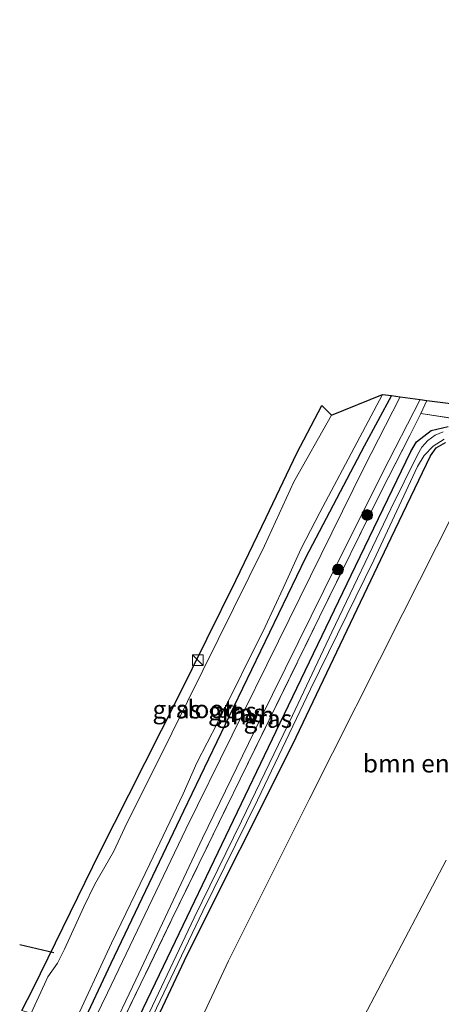
# Model space of a CAD drawing. Units: metres. Extents: x 140000 to 150003, y 474999 to 481251.
# Drawn here: x 145806 to 145864, y 475271 to 475408 of the extents above; entities that cross this region are included whole.
import ezdxf
from ezdxf.enums import TextEntityAlignment as Align

# ---------------------------------------------------------------- set-up
doc = ezdxf.new("R2010")
doc.units = ezdxf.units.M
doc.linetypes.add('IE-TERREINAFSCHEIDING', pattern=[10, 8, -2])
doc.layers.get('0').update_dxf_attribs({"lineweight": 25})
for name, color, linetype, lineweight in [('B-ME-GR-BOMENSTRUIKEN-GV-B6', 93, 'Continuous', 18), ('B-ME-GR-BOOM-S-B1', 93, 'Continuous', 18), ('B-ME-GW-INSTEEKWATERGANG-L-B1', 10, 'Continuous', 25), ('B-ME-IE-GRASLAND-GV-B6', 93, 'Continuous', 18), ('B-ME-IE-GRONDWERKLIJN-GROND_INGERICHT-GV-B6', 253, 'Continuous', 18), ('B-ME-IE-INRICHTINGSELEMENT-S-B1', 253, 'Continuous', 18), ('B-ME-IE-TERREINAFSCHEIDING-DOORGANG-L-B1', 8, 'IE-TERREINAFSCHEIDING-KUNSTMATIG-OPEN', 18), ('B-ME-IE-TERREINAFSCHEIDING-RASTERHEKWERK-L-B1', 8, 'IE-TERREINAFSCHEIDING', 18), ('B-ME-KG-KADASTRAAL-OPNAMEDTMGRENS-L-B1', 10, 'Continuous', 25), ('B-ME-KW-DUIKER-L-B1', 10, 'Continuous', 25), ('B-ME-OG-WATER-GV-B6', 153, 'Continuous', 18), ('B-ME-VH-VERH_SOORT-HALF_VERHARDING-GV-B6', 8, 'IE-TERREINAFSCHEIDING-NATUURLIJK-HOUTWAL', 18)]:
    doc.layers.add(name, color=color, linetype=linetype, lineweight=lineweight)
doc.styles.add('NLCS-ISO', font='NLCS-ISO.TTF')
doc.linetypes.add('IE-TERREINAFSCHEIDING-KUNSTMATIG-OPEN', pattern='A,7,-1.5,[67,NLCS.SHX,S=0.75,R=0,X=0,Y=0],-1.5', length=10)
doc.linetypes.add('IE-TERREINAFSCHEIDING-NATUURLIJK-HOUTWAL', pattern='A,7,-1.5,[67,NLCS.SHX,S=0.75,R=45,X=0,Y=0],-1.5,7,-1.5,[70,NLCS.SHX,S=0.75,R=0,X=0,Y=0],-1.5', length=20)

# ---------------------------------------------------------------- blocks, each defined once
blk = doc.blocks.new('kast')
blk.add_line((-0.75, -0.75), (0.75, 0.75))
blk.add_lwpolyline([(-0.75, 0.75), (0.75, 0.75), (0.75, -0.75), (-0.75, -0.75)], close=True)
blk = doc.blocks.new('boom')
blk.add_hatch(color=256).paths.add_polyline_path([(-0.75, 0, 1), (0.75, 0, 1)])
blk.add_circle((0, 0), 0.75)

msp = doc.modelspace()

# ---------------------------------------------------------------- linework, layer by layer
at = {"layer": 'B-ME-GR-BOMENSTRUIKEN-GV-B6'}
for points in [[(145856.549, 475255.549, 1.881), (145828.527, 475263.86, 1.61), (145834.881, 475277.419, 1.67), (145846.102, 475299.891, 1.674), (145859.104, 475325.733, 1.612), (145866.12, 475339.619, 1.463)], [(145865.131, 475291.42, 1.541), (145853.728, 475269.71, 1.74), (145858.565, 475266.751, 1.811), (145858.768, 475263.901, 1.773), (145855.191, 475265.785, 1.73), (145853.361, 475262.311, 1.767), (145856.938, 475260.426, 1.757), (145856.549, 475255.549, 1.881)]]:
    msp.add_polyline3d(points, dxfattribs=at)
at = {"layer": 'B-ME-GW-INSTEEKWATERGANG-L-B1'}
for points in [[(145857.535, 475356.064, 1.5), (145853.711, 475349.021, 1.459), (145845.575, 475333.52, 1.45), (145835.542, 475312.708, 1.512), (145828.589, 475298.263, 1.554), (145818.5, 475277.041, 1.508), (145814.288, 475268.084, 1.492)], [(145820.756, 475266.165, 1.615), (145826.923, 475279.029, 1.612), (145842.042, 475310.546, 1.595), (145852.529, 475332.36, 1.442), (145860.222, 475348.312, 1.425), (145861.019, 475349.623, 1.425), (145863.038, 475351.205, 1.392), (145865.43, 475351.789, 1.347)], [(145823.086, 475265.474, 1.499), (145829.105, 475278.244, 1.475), (145843.804, 475307.597, 1.608), (145857.501, 475336.279, 1.417), (145862.932, 475347.712, 1.376), (145863.727, 475348.788, 1.347), (145865.022, 475349.549, 1.305)]]:
    msp.add_polyline3d(points, dxfattribs=at)
at = {"layer": 'B-ME-IE-GRASLAND-GV-B6'}
for points in [[(145814.288, 475268.084, 1.492), (145813.251, 475268.391, 0.509), (145818.595, 475279.906, 0.509), (145823.903, 475290.93, 0.509), (145828.56, 475300.654, 0.509), (145830.465, 475304.958, 0.509), (145833.346, 475310.548, 0.509), (145839.98, 475323.912, 0.509), (145842.466, 475329.266, 0.509), (145844.955, 475334.792, 0.509), (145847.573, 475339.796, 0.509), (145856.27, 475356.234, 0.509), (145857.535, 475356.064, 1.5), (145853.711, 475349.021, 1.459), (145845.575, 475333.52, 1.45), (145835.542, 475312.708, 1.512), (145828.589, 475298.263, 1.554), (145818.5, 475277.041, 1.508), (145814.288, 475268.084, 1.492)], [(145815.478, 475267.73, 1.49), (145814.288, 475268.084, 1.492), (145818.5, 475277.041, 1.508), (145828.589, 475298.263, 1.554), (145835.542, 475312.708, 1.512), (145845.575, 475333.52, 1.45), (145853.711, 475349.021, 1.459), (145857.535, 475356.064, 1.5), (145858.74, 475355.902, 1.493), (145853.68, 475346.029, 1.446), (145841.81, 475321.91, 1.525), (145828.93, 475295.735, 1.525), (145818.033, 475272.955, 1.463), (145815.478, 475267.73, 1.49)], [(145826.997, 475283.229, 1.72), (145818.991, 475266.689, 1.707), (145818.1998, 475266.9231, 1.7109), (145821.977, 475274.793, 1.575), (145831.254, 475294.495, 1.624), (145839.233, 475310.92, 1.629), (145848.141, 475328.945, 1.541), (145856.285, 475345.334, 1.512), (145861.506, 475355.529, 1.541), (145862.464, 475355.4, 1.625), (145861.603, 475353.567, 1.62), (145860.0741, 475350.5175, 1.62), (145856.165, 475342.932, 1.62), (145847.532, 475325.28, 1.732), (145836.488, 475302.728, 1.757), (145826.997, 475283.229, 1.72)], [(145807.397, 475270.127, 0.522), (145806.124, 475270.505, 1.925), (145807.696, 475273.566, 1.915), (145817.022, 475292.662, 1.508), (145820.994, 475300.535, 1.586), (145827.794, 475314.016, 1.72), (145835.883, 475330.354, 1.724), (145840.099, 475339.095, 1.525), (145844.362, 475348.06, 1.575), (145847.857, 475354.69, 1.546), (145849.209, 475353.339, 0.509), (145843.935, 475344.059, 0.509), (145839.889, 475335.179, 0.509), (145824.853, 475304.796, 0.505), (145820.76, 475296.686, 0.522), (145818.876, 475292.611, 0.522), (145816.288, 475288.092, 0.522), (145814.722, 475284.92, 0.522), (145812.057, 475279.072, 0.522), (145811.058, 475277.107, 0.522), (145809.743, 475275.21, 0.522), (145809.293, 475274.187, 0.522), (145807.397, 475270.127, 0.522)], [(145865.43, 475351.789, 1.347), (145863.038, 475351.205, 1.392), (145861.019, 475349.623, 1.425), (145860.222, 475348.312, 1.425), (145852.529, 475332.36, 1.442), (145842.042, 475310.546, 1.595), (145826.923, 475279.029, 1.612), (145820.756, 475266.165, 1.615), (145818.991, 475266.689, 1.707), (145826.997, 475283.229, 1.72), (145836.488, 475302.728, 1.757), (145847.532, 475325.28, 1.732), (145856.165, 475342.932, 1.62), (145860.0741, 475350.5175, 1.62), (145861.603, 475353.567, 1.62), (145869.026, 475352.444, 1.28)], [(145864.7143, 475351.0416, 0.9864), (145863.5816, 475350.5464, 1.014), (145862.5789, 475349.8252, 1.0714), (145861.7513, 475348.9103, 1.156), (145861.1363, 475347.8431, 1.264), (145857.4472, 475340.3312, 1.264), (145849.2454, 475323.1785, 1.264), (145843.7453, 475311.5813, 1.264), (145836.6711, 475296.8666, 1.264), (145830.1023, 475283.4239, 1.264), (145821.7724, 475265.8636, 1.264), (145820.756, 475266.165, 1.615), (145826.923, 475279.029, 1.612), (145842.042, 475310.546, 1.595), (145852.529, 475332.36, 1.442), (145860.222, 475348.312, 1.425), (145861.019, 475349.623, 1.425), (145863.038, 475351.205, 1.392), (145865.43, 475351.789, 1.347)], [(145865.022, 475349.549, 1.305), (145863.727, 475348.788, 1.347), (145862.932, 475347.712, 1.376), (145857.501, 475336.279, 1.417), (145843.804, 475307.597, 1.608), (145829.105, 475278.244, 1.475), (145823.086, 475265.474, 1.499), (145822.3821, 475265.6828, 1.264), (145831.2946, 475284.34, 1.264), (145838.8906, 475299.8044, 1.264), (145846.2882, 475315.2286, 1.024), (145855.0951, 475333.1785, 1.024), (145861.1577, 475346.2008, 1.024), (145862.0769, 475347.7523, 1.024), (145863.3369, 475349.0425, 1.024), (145864.8663, 475349.998, 1.024)], [(145866.12, 475339.619, 1.463), (145859.104, 475325.733, 1.612), (145846.102, 475299.891, 1.674), (145834.881, 475277.419, 1.67), (145828.527, 475263.86, 1.61), (145823.086, 475265.474, 1.499), (145829.105, 475278.244, 1.475), (145843.804, 475307.597, 1.608), (145857.501, 475336.279, 1.417), (145862.932, 475347.712, 1.376), (145863.727, 475348.788, 1.347), (145865.022, 475349.549, 1.305)], [(145872.617, 475274.769, 1.782), (145864.274, 475259.459, 1.786), (145864.246, 475259.404, 1.786), (145858.132, 475262.692, 1.8), (145858.768, 475263.901, 1.773), (145858.565, 475266.751, 1.811), (145853.728, 475269.71, 1.74), (145865.131, 475291.42, 1.541)]]:
    msp.add_polyline3d(points, dxfattribs=at)
at = {"layer": 'B-ME-IE-GRONDWERKLIJN-GROND_INGERICHT-GV-B6'}
msp.add_polyline3d([(145943.11, 475356.193, 1.04), (145926.142, 475344.981, 1.036), (145914.37, 475346.551, 1.065), (145898.652, 475348.666, 1.127), (145880.539, 475351.153, 1.148), (145869.026, 475352.444, 1.28), (145861.603, 475353.567, 1.62), (145862.464, 475355.4, 1.625), (145866.158, 475354.924, 1.284), (145924.848, 475346.986, 1.044), (145966.347, 475374.798, 0.841), (145989.408, 475400.517, 0.882), (146005.293, 475427.312, 0.75)], dxfattribs=at)
at = {"layer": 'B-ME-IE-TERREINAFSCHEIDING-DOORGANG-L-B1'}
msp.add_line((145861.603, 475353.567, 1.62), (145860.0741, 475350.5175, 1.62), dxfattribs=at)
at = {"layer": 'B-ME-IE-TERREINAFSCHEIDING-RASTERHEKWERK-L-B1'}
for points in [[(145862.464, 475355.4, 1.625), (145861.603, 475353.567, 1.62), (145869.026, 475352.444, 1.28), (145880.539, 475351.153, 1.148), (145898.652, 475348.666, 1.127), (145914.37, 475346.551, 1.065), (145926.142, 475344.981, 1.036), (145943.11, 475356.193, 1.04), (145957.569, 475366.046, 0.866), (145967.992, 475373.014, 0.911), (145973.17, 475378.607, 0.945), (145979.948, 475385.99, 0.978), (145985.068, 475391.487, 0.982), (145988.517, 475395.004, 0.903), (145991.797, 475399.514, 0.858), (145996.899, 475408.156, 0.845), (146003.272, 475418.869, 0.737)], [(145818.991, 475266.689, 1.707), (145826.997, 475283.229, 1.72), (145836.488, 475302.728, 1.757), (145847.532, 475325.28, 1.732), (145856.165, 475342.932, 1.62), (145860.0741, 475350.5175, 1.62)]]:
    msp.add_polyline3d(points, dxfattribs=at)
at = {"layer": 'B-ME-KG-KADASTRAAL-OPNAMEDTMGRENS-L-B1'}
msp.add_polyline3d([(145806.124, 475270.505, 1.925), (145807.696, 475273.566, 1.915), (145817.022, 475292.662, 1.508), (145820.994, 475300.535, 1.586), (145827.794, 475314.016, 1.72), (145835.883, 475330.354, 1.724), (145840.099, 475339.095, 1.525), (145844.362, 475348.06, 1.575), (145847.857, 475354.69, 1.546), (145849.209, 475353.339, 0.509), (145856.27, 475356.234, 0.509), (145857.535, 475356.064, 1.5), (145858.74, 475355.902, 1.493), (145861.506, 475355.529, 1.541), (145862.464, 475355.4, 1.625), (145866.158, 475354.924, 1.284)], dxfattribs=at)
msp.add_polyline3d([(145806.124, 475270.505, 1.925), (145807.696, 475273.566, 1.915), (145817.022, 475292.662, 1.508), (145820.994, 475300.535, 1.586), (145827.794, 475314.016, 1.72), (145835.883, 475330.354, 1.724), (145840.099, 475339.095, 1.525), (145844.362, 475348.06, 1.575), (145847.857, 475354.69, 1.546), (145849.209, 475353.339, 0.509), (145856.27, 475356.234, 0.509), (145857.535, 475356.064, 1.5), (145858.74, 475355.902, 1.493), (145861.506, 475355.529, 1.541), (145862.464, 475355.4, 1.625), (145866.158, 475354.924, 1.284)], dxfattribs=at)
at = {"layer": 'B-ME-KW-DUIKER-L-B1'}
msp.add_line((145810.591, 475278.54, 0.882), (145805.821, 475279.646, 0.887), dxfattribs=at)
at = {"layer": 'B-ME-OG-WATER-GV-B6'}
for points in [[(145807.397, 475270.127, 0.522), (145809.293, 475274.187, 0.522), (145809.743, 475275.21, 0.522), (145811.058, 475277.107, 0.522), (145812.057, 475279.072, 0.522), (145814.722, 475284.92, 0.522), (145816.288, 475288.092, 0.522), (145818.876, 475292.611, 0.522), (145820.76, 475296.686, 0.522), (145824.853, 475304.796, 0.505), (145839.889, 475335.179, 0.509), (145843.935, 475344.059, 0.509), (145849.209, 475353.339, 0.509), (145856.27, 475356.234, 0.509), (145847.573, 475339.796, 0.509), (145844.955, 475334.792, 0.509), (145842.466, 475329.266, 0.509), (145839.98, 475323.912, 0.509), (145833.346, 475310.548, 0.509), (145830.465, 475304.958, 0.509), (145828.56, 475300.654, 0.509), (145823.903, 475290.93, 0.509), (145818.595, 475279.906, 0.509), (145813.251, 475268.391, 0.509)], [(145864.8663, 475349.998, 1.024), (145863.3369, 475349.0425, 1.024), (145862.0769, 475347.7523, 1.024), (145861.1577, 475346.2008, 1.024), (145855.0951, 475333.1785, 1.024), (145846.2882, 475315.2286, 1.024), (145838.8906, 475299.8044, 1.264), (145831.2946, 475284.34, 1.264), (145822.3821, 475265.6828, 1.264), (145821.7724, 475265.8636, 1.264), (145830.1023, 475283.4239, 1.264), (145836.6711, 475296.8666, 1.264), (145843.7453, 475311.5813, 1.264), (145849.2454, 475323.1785, 1.264), (145857.4472, 475340.3312, 1.264), (145861.1363, 475347.8431, 1.264), (145861.7513, 475348.9103, 1.156), (145862.5789, 475349.8252, 1.0714), (145863.5816, 475350.5464, 1.014), (145864.7143, 475351.0416, 0.9864)]]:
    msp.add_polyline3d(points, dxfattribs=at)
at = {"layer": 'B-ME-VH-VERH_SOORT-HALF_VERHARDING-GV-B6'}
msp.add_polyline3d([(145821.977, 475274.793, 1.575), (145818.1998, 475266.9231, 1.7109), (145815.478, 475267.73, 1.49), (145818.033, 475272.955, 1.463), (145828.93, 475295.735, 1.525), (145841.81, 475321.91, 1.525), (145853.68, 475346.029, 1.446), (145858.74, 475355.902, 1.493), (145861.506, 475355.529, 1.541), (145856.285, 475345.334, 1.512), (145848.141, 475328.945, 1.541), (145839.233, 475310.92, 1.629), (145831.254, 475294.495, 1.624), (145821.977, 475274.793, 1.575)], dxfattribs=at)

# ---------------------------------------------------------------- block references
at = {"layer": 'B-ME-GR-BOOM-S-B1', "rotation": 90}
for p in [(145854.154, 475339.459, 1.629), (145850.091, 475331.864, 1.629)]:
    msp.add_blockref('boom', p, dxfattribs=at)
at = {"layer": 'B-ME-IE-INRICHTINGSELEMENT-S-B1', "rotation": 90}
msp.add_blockref('kast', (145830.593, 475319.275, 1.554), dxfattribs=at)

# ---------------------------------------------------------------- texts
at = {"layer": 'B-ME-GR-BOMENSTRUIKEN-GV-B6', "ltscale": 0.2, "style": 'NLCS-ISO'}
msp.add_text('bmn en strkn', height=2.5, dxfattribs=at).set_placement((145864.0554, 475304.8877), align=Align.MIDDLE_CENTER)
at = {"layer": 'B-ME-IE-GRASLAND-GV-B6', "ltscale": 0.2, "style": 'NLCS-ISO'}
for p in [(145827.6665, 475312.4085), (145835.393, 475312.159), (145836.514, 475311.897), (145840.3319, 475311.109)]:
    msp.add_text('gras', height=2.5, dxfattribs=at).set_placement(p, align=Align.MIDDLE_CENTER)
at = {"layer": 'B-ME-OG-WATER-GV-B6', "ltscale": 0.2, "style": 'NLCS-ISO'}
msp.add_text('sloot', height=2.5, dxfattribs=at).set_placement((145831.5574, 475312.4474), align=Align.MIDDLE_CENTER)
at = {"layer": 'B-ME-VH-VERH_SOORT-HALF_VERHARDING-GV-B6', "ltscale": 0.2, "style": 'NLCS-ISO'}
msp.add_text('hvh', height=2.5, dxfattribs=at).set_placement((145838.2861, 475311.6045), align=Align.MIDDLE_CENTER)

doc.saveas('drawing.dxf')
